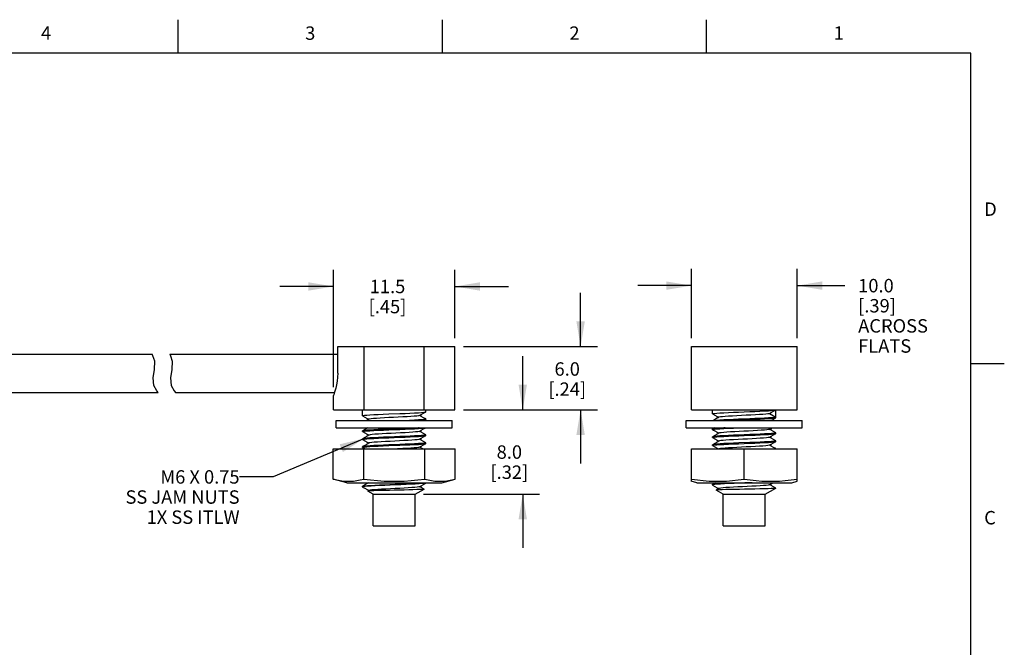
# Model space of a CAD drawing. Units: inches. Extents: x 0.4 to 16.6, y 0.6 to 10.4.
# Drawn here: x 9.3 to 16.6, y 5.7 to 10.4 of the extents above; entities that cross this region are included whole.
import ezdxf

# ---------------------------------------------------------------- set-up
doc = ezdxf.new("R2010")
doc.units = ezdxf.units.IN
doc.header["$LTSCALE"] = 0.935
doc.header["$MEASUREMENT"] = 0
doc.layers.get('0').update_dxf_attribs({"linetype": 'CONTINUOUS'})
doc.layers.add('NOTES', color=7, linetype='CONTINUOUS')
doc.layers.add('SCHEME_DIMS', color=7, linetype='CONTINUOUS')
doc.styles.add('TEXTSTYLE_2', font='txt', dxfattribs={"width": 0.8})
doc.dimstyles.new('DIMSTYLE_2', dxfattribs={"dimtxt": 0.1, "dimasz": 0.1875, "dimexe": 0.125, "dimexo": 0.0625, "dimgap": 0.1, "dimtad": 0, "dimtih": 1, "dimtoh": 1, "dimdec": 1, "dimlfac": 0.5, "dimzin": 4, "dimdsep": 46, "dimtxsty": 'STANDARD', "dimblk": '_FILLED', "dimblk1": '_FILLED', "dimblk2": '_FILLED', "dimcen": 0.09, "dimadec": 0, "dimazin": 0, "dimtp": 0.1, "dimtm": 0.1, "dimtfac": 1, "dimtdec": 3, "dimtofl": 0, "dimtmove": 0, "dimatfit": 3, "dimldrblk": '_FILLED', "dimfxl": 1, "dimtolj": 1, "dimtzin": 4, "dimarcsym": 0})
doc.dimstyles.get("Standard").update_dxf_attribs({"dimtxt": 0.1, "dimasz": 0.1875, "dimexe": 0.125, "dimexo": 0.0625, "dimgap": 0.09, "dimtad": 0, "dimtih": 1, "dimtoh": 1, "dimdec": 3, "dimzin": 4, "dimdsep": 46, "dimtxsty": 'STANDARD', "dimblk": '_FILLED', "dimblk1": '_FILLED', "dimblk2": '_FILLED', "dimcen": 0.09, "dimadec": 0, "dimazin": 0, "dimtol": 1, "dimtp": 0.005, "dimtm": 0.005, "dimtfac": 1, "dimtdec": 3, "dimtofl": 0, "dimtmove": 0, "dimatfit": 3, "dimldrblk": '_FILLED', "dimfxl": 1, "dimtolj": 1, "dimtzin": 4, "dimarcsym": 0})

# ---------------------------------------------------------------- blocks, each defined once
blk = doc.blocks.new('_FILLED')
at = {"color": 0, "linetype": 'BYBLOCK'}
blk.add_solid([(0, 0), (-1, 0.167), (-1, -0.167)], dxfattribs=at)
blk = doc.blocks.new('*D6')
at = {"layer": 'SCHEME_DIMS', "color": 7, "linetype": 'CONTINUOUS'}
for p, q in [((13.0395, 7.4538), (13.0395, 7.8538)), ((12.5966, 7.4538), (13.1645, 7.4538)), ((12.3006, 6.8238), (13.1645, 6.8238)), ((13.0395, 6.8238), (13.0395, 6.4238))]:
    blk.add_line(p, q, dxfattribs=at)
at = {"layer": 'SCHEME_DIMS', "color": 7, "linetype": 'CONTINUOUS', "xscale": 0.1875, "yscale": 0.1875, "zscale": 0.1875}
for p, rotation in [((13.0395, 7.4538), 270), ((13.0395, 6.8238), 90)]:
    blk.add_blockref('_FILLED', p, dxfattribs=dict(at, rotation=rotation))
at = {"layer": 'SCHEME_DIMS', "color": 7, "linetype": 'CONTINUOUS', "insert": (12.9395, 7.1888), "char_height": 0.1, "width": 0.5, "attachment_point": 2, "line_spacing_factor": 0.9}
blk.add_mtext('8.0\\P[.32]', dxfattribs=at)
blk = doc.blocks.new('*D7')
at = {"layer": 'SCHEME_DIMS', "color": 7, "linetype": 'CONTINUOUS'}
for p, q in [((14.2967, 7.9883), (14.2967, 8.5045)), ((15.0847, 7.9883), (15.0847, 8.5045)), ((14.2967, 8.3795), (13.8967, 8.3795)), ((15.0847, 8.3795), (15.4404, 8.3795))]:
    blk.add_line(p, q, dxfattribs=at)
at = {"layer": 'SCHEME_DIMS', "color": 7, "linetype": 'CONTINUOUS', "xscale": 0.1875, "yscale": 0.1875, "zscale": 0.1875}
blk.add_blockref('_FILLED', (14.2967, 8.3795), dxfattribs=at)
at = {"layer": 'SCHEME_DIMS', "color": 7, "linetype": 'CONTINUOUS', "xscale": 0.1875, "yscale": 0.1875, "zscale": 0.1875, "rotation": 180}
blk.add_blockref('_FILLED', (15.0847, 8.3795), dxfattribs=at)
at = {"layer": 'SCHEME_DIMS', "color": 7, "linetype": 'CONTINUOUS', "insert": (15.5404, 8.4295), "char_height": 0.1, "width": 0.6, "attachment_point": 1, "line_spacing_factor": 0.9}
blk.add_mtext('10.0\\P[.39]\\PACROSS\\PFLATS', dxfattribs=at)
blk = doc.blocks.new('*D8')
at = {"layer": 'SCHEME_DIMS', "color": 7, "linetype": 'CONTINUOUS'}
for p, q in [((11.6282, 7.6225), (11.6282, 8.4983)), ((12.5341, 7.9883), (12.5341, 8.4983)), ((11.6282, 8.3733), (11.2282, 8.3733)), ((12.5341, 8.3733), (12.9341, 8.3733))]:
    blk.add_line(p, q, dxfattribs=at)
at = {"layer": 'SCHEME_DIMS', "color": 7, "linetype": 'CONTINUOUS', "xscale": 0.1875, "yscale": 0.1875, "zscale": 0.1875}
blk.add_blockref('_FILLED', (11.6282, 8.3733), dxfattribs=at)
at = {"layer": 'SCHEME_DIMS', "color": 7, "linetype": 'CONTINUOUS', "xscale": 0.1875, "yscale": 0.1875, "zscale": 0.1875, "rotation": 180}
blk.add_blockref('_FILLED', (12.5341, 8.3733), dxfattribs=at)
at = {"layer": 'SCHEME_DIMS', "color": 7, "linetype": 'CONTINUOUS', "insert": (12.0311, 8.4233), "char_height": 0.1, "width": 0.5, "attachment_point": 2, "line_spacing_factor": 0.9}
blk.add_mtext('11.5\\P[.45]', dxfattribs=at)
blk = doc.blocks.new('*D9')
at = {"layer": 'SCHEME_DIMS', "color": 7, "linetype": 'CONTINUOUS'}
for p, q in [((13.4709, 7.9258), (13.4709, 8.3258)), ((12.5966, 7.9258), (13.5959, 7.9258)), ((12.5966, 7.4538), (13.5959, 7.4538)), ((13.4709, 7.4538), (13.4709, 7.0538))]:
    blk.add_line(p, q, dxfattribs=at)
at = {"layer": 'SCHEME_DIMS', "color": 7, "linetype": 'CONTINUOUS', "xscale": 0.1875, "yscale": 0.1875, "zscale": 0.1875}
for p, rotation in [((13.4709, 7.9258), 270), ((13.4709, 7.4538), 90)]:
    blk.add_blockref('_FILLED', p, dxfattribs=dict(at, rotation=rotation))
at = {"layer": 'SCHEME_DIMS', "color": 7, "linetype": 'CONTINUOUS', "insert": (13.3709, 7.808), "char_height": 0.1, "width": 0.5, "attachment_point": 2, "line_spacing_factor": 0.9}
blk.add_mtext('6.0\\P[.24]', dxfattribs=at)

msp = doc.modelspace()

# ---------------------------------------------------------------- linework, layer by layer
at = {"color": 7, "linetype": 'CONTINUOUS'}
for p, q in [((10.47, 10.112), (10.47, 10.362)), ((12.44, 10.112), (12.44, 10.362)), ((14.41, 10.112), (14.41, 10.362)), ((16.38, 10.112), (0.62, 10.112)), ((16.38, 0.887), (16.38, 10.112)), ((9.1274, 7.8675), (10.277, 7.8675)), ((10.2826, 7.8569), (10.277, 7.8675)), ((10.2957, 7.8174), (10.2826, 7.8569)), ((10.4071, 7.8675), (10.4127, 7.8569)), ((10.4071, 7.8675), (11.6596, 7.8675)), ((10.4127, 7.8569), (10.4258, 7.8174)), ((11.6596, 7.7258), (11.6596, 7.9258)), ((11.6596, 7.9258), (12.5341, 7.9258)), ((11.8575, 7.4538), (11.8575, 7.9258)), ((12.3046, 7.4538), (12.3046, 7.9258)), ((12.5341, 7.4538), (12.5341, 7.9258)), ((14.2967, 7.4538), (14.2967, 7.9258)), ((14.2967, 7.9258), (15.0847, 7.9258)), ((15.0847, 7.4538), (15.0847, 7.9258)), ((10.2941, 7.7547), (10.2957, 7.8174)), ((10.4258, 7.8174), (10.4242, 7.7547)), ((16.38, 7.7995), (16.63, 7.7995)), ((10.2836, 7.6918), (10.2941, 7.7547)), ((10.4242, 7.7547), (10.4136, 7.6918)), ((10.2876, 7.6341), (10.2836, 7.6918)), ((10.4136, 7.6918), (10.4177, 7.6341)), ((11.6508, 7.639), (11.6451, 7.6141)), ((9.1274, 7.584), (10.3201, 7.584)), ((10.3114, 7.5948), (10.2876, 7.6341)), ((10.3201, 7.584), (10.3114, 7.5948)), ((10.4177, 7.6341), (10.4415, 7.5948)), ((10.4415, 7.5948), (10.4502, 7.584)), ((10.4502, 7.584), (11.6363, 7.584)), ((11.6451, 7.6141), (11.6392, 7.5931)), ((11.6281, 7.4538), (11.6281, 7.5598)), ((11.6281, 7.4538), (12.5341, 7.4538)), ((11.8451, 7.4095), (11.8451, 7.4538)), ((12.3165, 7.4384), (12.3171, 7.439)), ((12.3171, 7.439), (12.3171, 7.4538)), ((14.2967, 7.4538), (15.0847, 7.4538)), ((14.4547, 7.4243), (14.4547, 7.4538)), ((14.4553, 7.4236), (14.4547, 7.4243)), ((14.8803, 7.4266), (14.9267, 7.3998)), ((14.9262, 7.4531), (14.9267, 7.4538)), ((14.9267, 7.3948), (14.9267, 7.4531)), ((11.648, 7.375), (12.5142, 7.375)), ((11.648, 7.3199), (11.648, 7.375)), ((11.8457, 7.4089), (11.8451, 7.4095)), ((11.8926, 7.3833), (11.8782, 7.375)), ((12.309, 7.375), (12.3165, 7.3794)), ((12.3165, 7.3857), (12.3171, 7.385)), ((12.3165, 7.3794), (12.3171, 7.38)), ((12.3171, 7.38), (12.3171, 7.385)), ((12.5142, 7.3199), (12.5142, 7.375)), ((14.2577, 7.3199), (14.2577, 7.375)), ((14.2577, 7.375), (15.1238, 7.375)), ((14.4889, 7.3904), (14.4624, 7.375)), ((14.5022, 7.3981), (14.4889, 7.3904)), ((14.9262, 7.3941), (14.9267, 7.3948)), ((15.1238, 7.3199), (15.1238, 7.375)), ((11.648, 7.3199), (12.5142, 7.3199)), ((11.8457, 7.2972), (11.8451, 7.2965)), ((11.8451, 7.2915), (11.8451, 7.2965)), ((11.8457, 7.2909), (11.8451, 7.2915)), ((14.2577, 7.3199), (15.1238, 7.3199)), ((14.4553, 7.3119), (14.4547, 7.3113)), ((14.4547, 7.3063), (14.4547, 7.3113)), ((14.4553, 7.3056), (14.4547, 7.3063)), ((14.4691, 7.3199), (14.4553, 7.3119)), ((14.8793, 7.308), (14.8999, 7.3199)), ((14.9262, 7.2824), (14.9267, 7.2818)), ((14.9262, 7.2761), (14.9267, 7.2768)), ((14.9267, 7.2768), (14.9267, 7.2818)), ((11.8457, 7.2382), (11.8451, 7.2375)), ((11.8451, 7.2325), (11.8451, 7.2375)), ((11.8457, 7.2319), (11.8451, 7.2325)), ((12.3165, 7.2677), (12.3171, 7.267)), ((12.3165, 7.2614), (12.3171, 7.262)), ((12.3165, 7.2087), (12.3171, 7.208)), ((12.3165, 7.2024), (12.3171, 7.203)), ((12.3171, 7.262), (12.3171, 7.267)), ((12.3171, 7.203), (12.3171, 7.208)), ((14.4553, 7.2529), (14.4547, 7.2523)), ((14.4547, 7.2473), (14.4547, 7.2523)), ((14.4553, 7.2466), (14.4547, 7.2473)), ((14.9262, 7.2234), (14.9267, 7.2228)), ((14.9262, 7.2171), (14.9267, 7.2178)), ((14.9267, 7.2178), (14.9267, 7.2228)), ((11.6265, 7.1624), (12.5357, 7.1624)), ((11.6265, 6.9373), (11.6265, 7.1624)), ((11.8457, 7.1792), (11.8451, 7.1785)), ((11.8451, 7.1735), (11.8451, 7.1785)), ((11.8457, 7.1729), (11.8451, 7.1735)), ((11.8457, 7.1729), (11.8563, 7.1667)), ((11.8538, 6.9373), (11.8538, 7.1624)), ((11.8563, 7.1667), (11.8637, 7.1624)), ((12.2945, 7.1624), (12.271, 7.176)), ((12.3084, 6.9373), (12.3084, 7.1624)), ((12.5357, 6.9373), (12.5357, 7.1624)), ((14.297, 6.921), (14.297, 7.1624)), ((14.297, 7.1624), (15.0844, 7.1624)), ((14.4553, 7.1939), (14.4547, 7.1933)), ((14.4547, 7.1883), (14.4547, 7.1933)), ((14.4553, 7.1876), (14.4547, 7.1883)), ((14.6907, 6.9373), (14.6907, 7.1624)), ((14.9267, 7.1638), (14.9238, 7.1624)), ((14.9262, 7.1644), (14.9267, 7.1638)), ((14.9267, 7.1624), (14.9267, 7.1638)), ((15.0844, 6.921), (15.0844, 7.1624)), ((11.7268, 6.9105), (11.6265, 6.9373)), ((11.7268, 6.9105), (12.4354, 6.9105)), ((11.8281, 6.931), (11.8538, 6.9373)), ((12.3171, 6.908), (12.3165, 6.9074)), ((12.3171, 6.908), (12.3171, 6.9105)), ((12.4354, 6.9105), (12.5357, 6.9373)), ((14.3364, 6.9105), (14.2962, 6.9212)), ((14.3364, 6.9105), (15.0451, 6.9105)), ((14.4752, 6.9105), (14.4553, 6.8989)), ((14.8793, 6.895), (14.906, 6.9105)), ((15.0451, 6.9105), (15.0852, 6.9212)), ((11.8451, 6.8785), (11.8451, 6.8835)), ((11.8451, 6.8785), (11.8457, 6.8779)), ((11.8926, 6.8523), (11.8839, 6.8473)), ((11.9241, 6.8238), (11.8839, 6.8469)), ((12.2381, 6.8238), (12.3038, 6.8617)), ((12.3038, 6.862), (12.3038, 6.8617)), ((14.4547, 6.8933), (14.4547, 6.8983)), ((14.4547, 6.8933), (14.4553, 6.8926)), ((14.5008, 6.8663), (14.4808, 6.8547)), ((14.4826, 6.8551), (14.4808, 6.8547)), ((14.4808, 6.8547), (14.4808, 6.8543)), ((14.5337, 6.8238), (14.4808, 6.8543)), ((14.5022, 6.8671), (14.5008, 6.8663)), ((14.8477, 6.8238), (14.9262, 6.8691)), ((14.9262, 6.8694), (14.9262, 6.8694)), ((14.9262, 6.8694), (14.9264, 6.8692)), ((14.9264, 6.8692), (14.9262, 6.8691)), ((11.9241, 6.8238), (12.2381, 6.8238)), ((11.9241, 6.5878), (11.9241, 6.8238)), ((12.2381, 6.5878), (12.2381, 6.8238)), ((14.5337, 6.8238), (14.8477, 6.8238)), ((14.5337, 6.5878), (14.5337, 6.8238)), ((14.8477, 6.5878), (14.8477, 6.8238)), ((11.9241, 6.5878), (12.2381, 6.5878)), ((14.5337, 6.5878), (14.8477, 6.5878))]:
    msp.add_line(p, q, dxfattribs=at)
for points in [[(11.6596, 7.7258), (11.6586, 7.6961), (11.6555, 7.6667), (11.6508, 7.639)], [(11.6392, 7.5931), (11.6341, 7.5768), (11.6303, 7.5659), (11.6281, 7.5598)], [(11.8451, 7.4095), (11.8487, 7.4112), (11.8594, 7.4128), (11.8767, 7.4144), (11.9003, 7.4161), (11.929, 7.4177), (11.9624, 7.4193), (11.9999, 7.421), (12.0401, 7.4226)], [(12.0401, 7.4226), (12.1219, 7.4259), (12.1617, 7.4275), (12.1987, 7.4292), (12.2321, 7.4308), (12.2614, 7.4324), (12.2853, 7.4341), (12.3028, 7.4357), (12.3134, 7.4374), (12.3165, 7.4384)], [(12.2696, 7.4112), (12.2832, 7.4191), (12.3005, 7.4291), (12.3165, 7.4384)], [(14.4547, 7.4243), (14.4583, 7.4259), (14.4689, 7.4275), (14.4861, 7.4292), (14.5094, 7.4308), (14.5385, 7.4324), (14.5724, 7.4341), (14.6097, 7.4357), (14.6492, 7.4374)], [(14.4553, 7.4236), (14.4714, 7.4143), (14.4887, 7.4043), (14.5008, 7.3973)], [(14.8793, 7.426), (14.8767, 7.425), (14.867, 7.4233), (14.8512, 7.4215), (14.8299, 7.4198), (14.8037, 7.418), (14.7737, 7.4163), (14.7408, 7.4145), (14.7061, 7.4128), (14.671, 7.411), (14.6365, 7.4093), (14.6039, 7.4075), (14.5742, 7.4058), (14.5486, 7.404), (14.528, 7.4023), (14.5129, 7.4005), (14.504, 7.3988), (14.5022, 7.3981)], [(14.6492, 7.4374), (14.7314, 7.4406), (14.7707, 7.4423), (14.8081, 7.4439), (14.8421, 7.4456), (14.8714, 7.4472), (14.8949, 7.4488), (14.9124, 7.4505), (14.9232, 7.4521), (14.9262, 7.4531)], [(14.8793, 7.426), (14.8928, 7.4338), (14.9101, 7.4438), (14.9262, 7.4531)], [(11.8457, 7.4089), (11.8617, 7.3996), (11.879, 7.3896), (11.8912, 7.3825)], [(12.2696, 7.4112), (12.2693, 7.411), (12.2624, 7.4093), (12.2492, 7.4075), (12.2302, 7.4058), (12.2061, 7.404), (12.1776, 7.4023), (12.1458, 7.4005), (12.1118, 7.3988), (12.0767, 7.397), (12.0418, 7.3953), (12.0082, 7.3936), (11.9771, 7.3918), (11.9496, 7.3901), (11.9267, 7.3883), (11.9091, 7.3866), (11.8975, 7.3848), (11.8926, 7.3833)], [(12.3171, 7.385), (12.3134, 7.3834), (12.3028, 7.3817), (12.2853, 7.3801), (12.2614, 7.3784), (12.2321, 7.3768), (12.1987, 7.3752), (12.1955, 7.375)], [(12.3165, 7.3857), (12.3003, 7.3951), (12.283, 7.4051), (12.271, 7.412)], [(12.2875, 7.3753), (12.3031, 7.3768), (12.3136, 7.3784), (12.3165, 7.3794)], [(14.6492, 7.3834), (14.6097, 7.3817), (14.5724, 7.3801), (14.5385, 7.3784), (14.5094, 7.3768), (14.4861, 7.3752), (14.4847, 7.375)], [(14.5712, 7.375), (14.5731, 7.3751), (14.6106, 7.3768), (14.6501, 7.3784), (14.7317, 7.3817)], [(14.9267, 7.3998), (14.9232, 7.3981), (14.9124, 7.3965), (14.8949, 7.3948), (14.8714, 7.3932), (14.8421, 7.3916), (14.8081, 7.3899), (14.7707, 7.3883), (14.7314, 7.3866), (14.6492, 7.3834)], [(14.7317, 7.3817), (14.7712, 7.3833), (14.8087, 7.3849), (14.8429, 7.3866), (14.8721, 7.3882), (14.8955, 7.3899), (14.9127, 7.3915), (14.9232, 7.3931), (14.9262, 7.3941)], [(14.8932, 7.375), (14.9101, 7.3848), (14.9262, 7.3941)], [(11.8451, 7.2915), (11.8486, 7.2931), (11.8591, 7.2948), (11.8765, 7.2964), (11.9004, 7.2981), (11.9298, 7.2997), (11.9634, 7.3014), (12.0008, 7.303), (12.0404, 7.3046), (12.122, 7.3079)], [(11.8849, 7.3199), (11.8619, 7.3066), (11.8457, 7.2972)], [(12.0402, 7.3096), (12.0001, 7.308), (11.9627, 7.3063), (11.9293, 7.3047), (11.9002, 7.3031), (11.8766, 7.3014), (11.8594, 7.2998), (11.8488, 7.2982), (11.8457, 7.2972)], [(11.8457, 7.2909), (11.8617, 7.2816), (11.879, 7.2716), (11.8912, 7.2645)], [(12.2696, 7.2932), (12.2666, 7.2922), (12.2566, 7.2904), (12.2404, 7.2887), (12.2187, 7.2869), (12.1923, 7.2852), (12.1621, 7.2834), (12.129, 7.2817), (12.0943, 7.2799), (12.0591, 7.2782), (12.0247, 7.2764), (11.9923, 7.2747), (11.9629, 7.2729), (11.9376, 7.2712), (11.9172, 7.2694), (11.9025, 7.2677), (11.894, 7.2659), (11.8926, 7.2653)], [(12.2683, 7.3199), (12.2618, 7.3195), (12.2324, 7.3178), (12.1988, 7.3162), (12.1614, 7.3145), (12.1217, 7.3129), (12.0402, 7.3096)], [(12.122, 7.3079), (12.1621, 7.3096), (12.1995, 7.3112), (12.2329, 7.3128), (12.262, 7.3145), (12.2856, 7.3161), (12.3028, 7.3177), (12.3134, 7.3194), (12.3151, 7.3199)], [(12.2696, 7.2932), (12.2832, 7.3011), (12.3005, 7.3111), (12.3157, 7.3199)], [(12.3165, 7.2677), (12.3003, 7.2771), (12.283, 7.2871), (12.271, 7.294)], [(14.4547, 7.3063), (14.4583, 7.3079), (14.4691, 7.3096), (14.4866, 7.3112), (14.51, 7.3128), (14.5391, 7.3145), (14.5729, 7.3161), (14.6097, 7.3177)], [(14.5483, 7.3199), (14.5389, 7.3195), (14.5096, 7.3178), (14.4862, 7.3162), (14.4688, 7.3145), (14.4583, 7.3129), (14.4553, 7.3119)], [(14.4553, 7.3056), (14.4714, 7.2963), (14.4887, 7.2863), (14.5008, 7.2793)], [(14.5022, 7.2801), (14.4889, 7.2724), (14.4716, 7.2623), (14.4553, 7.2529)], [(14.7318, 7.2687), (14.6492, 7.2654), (14.6097, 7.2637), (14.5729, 7.2621), (14.5391, 7.2605), (14.51, 7.2588), (14.4866, 7.2572), (14.4691, 7.2556), (14.4583, 7.2539), (14.4553, 7.2529)], [(14.8793, 7.308), (14.8726, 7.3061), (14.8598, 7.3044), (14.8412, 7.3026), (14.8174, 7.3009), (14.7891, 7.2992), (14.7575, 7.2974), (14.7236, 7.2957), (14.6885, 7.2939), (14.6536, 7.2922), (14.6199, 7.2904), (14.5886, 7.2887), (14.5609, 7.2869), (14.5376, 7.2852), (14.5197, 7.2834), (14.5077, 7.2817), (14.5022, 7.2801)], [(14.6097, 7.3177), (14.6492, 7.3194), (14.663, 7.3199)], [(14.6494, 7.2604), (14.7322, 7.2637), (14.7718, 7.2653), (14.8087, 7.2669), (14.8422, 7.2686), (14.8712, 7.2702), (14.8947, 7.2718), (14.9123, 7.2735), (14.9232, 7.2751), (14.9262, 7.2761)], [(14.9267, 7.2818), (14.9232, 7.2801), (14.9124, 7.2785), (14.8949, 7.2768), (14.8715, 7.2752), (14.8424, 7.2736), (14.8085, 7.2719), (14.7713, 7.2703), (14.7318, 7.2687)], [(14.8793, 7.249), (14.8928, 7.2568), (14.9101, 7.2668), (14.9262, 7.2761)], [(14.9262, 7.2824), (14.9099, 7.2918), (14.8926, 7.3019), (14.8807, 7.3088)], [(11.8451, 7.2325), (11.8488, 7.2342), (11.8594, 7.2358), (11.8769, 7.2374), (11.9008, 7.2391), (11.9301, 7.2407), (11.9634, 7.2424), (12.0005, 7.244), (12.0403, 7.2456), (12.1221, 7.2489)], [(11.8926, 7.2653), (11.8792, 7.2576), (11.8619, 7.2476), (11.8457, 7.2382)], [(12.122, 7.2539), (12.0404, 7.2506), (12.0008, 7.249), (11.9634, 7.2474), (11.9298, 7.2457), (11.9004, 7.2441), (11.8765, 7.2424), (11.8591, 7.2408), (11.8486, 7.2391), (11.8457, 7.2382)], [(11.8457, 7.2319), (11.8617, 7.2226), (11.879, 7.2126), (11.8912, 7.2055)], [(11.8926, 7.2063), (11.8792, 7.1986), (11.8619, 7.1886), (11.8457, 7.1792)], [(12.1221, 7.1949), (12.0403, 7.1916), (12.0005, 7.19), (11.9634, 7.1884), (11.9301, 7.1867), (11.9008, 7.1851), (11.8769, 7.1834), (11.8594, 7.1818), (11.8488, 7.1802), (11.8457, 7.1792)], [(12.2696, 7.2342), (12.2647, 7.2327), (12.2531, 7.231), (12.2355, 7.2292), (12.2125, 7.2275), (12.1851, 7.2257), (12.154, 7.224), (12.1204, 7.2222), (12.0855, 7.2205), (12.0504, 7.2187), (12.0164, 7.217), (11.9846, 7.2152), (11.9561, 7.2135), (11.932, 7.2117), (11.913, 7.21), (11.8998, 7.2082), (11.8929, 7.2065), (11.8926, 7.2063)], [(12.0401, 7.1866), (12.1219, 7.1899), (12.1617, 7.1915), (12.1987, 7.1932), (12.2321, 7.1948), (12.2614, 7.1964), (12.2853, 7.1981), (12.3028, 7.1997), (12.3134, 7.2014), (12.3165, 7.2024)], [(12.3171, 7.267), (12.3134, 7.2654), (12.3028, 7.2637), (12.2856, 7.2621), (12.262, 7.2605), (12.2329, 7.2588), (12.1995, 7.2572), (12.1621, 7.2556), (12.122, 7.2539)], [(12.1221, 7.2489), (12.1623, 7.2506), (12.1998, 7.2522), (12.2332, 7.2538), (12.2619, 7.2555), (12.2855, 7.2571), (12.3028, 7.2587), (12.3135, 7.2604), (12.3165, 7.2614)], [(12.3171, 7.208), (12.3135, 7.2064), (12.3028, 7.2047), (12.2855, 7.2031), (12.2619, 7.2015), (12.2332, 7.1998), (12.1998, 7.1982), (12.1623, 7.1966), (12.1221, 7.1949)], [(12.2696, 7.2342), (12.2832, 7.2421), (12.3005, 7.2521), (12.3165, 7.2614)], [(12.2696, 7.1752), (12.2832, 7.1831), (12.3005, 7.1931), (12.3165, 7.2024)], [(12.3165, 7.2087), (12.3003, 7.2181), (12.283, 7.2281), (12.271, 7.235)], [(14.4547, 7.2473), (14.4583, 7.2489), (14.4691, 7.2506), (14.4868, 7.2522), (14.5103, 7.2538), (14.5391, 7.2555), (14.5727, 7.2571), (14.6099, 7.2587), (14.6494, 7.2604)], [(14.4547, 7.1883), (14.4583, 7.1899), (14.4689, 7.1915), (14.4861, 7.1932), (14.5094, 7.1948), (14.5385, 7.1964), (14.5724, 7.1981), (14.6097, 7.1997), (14.6492, 7.2014), (14.7314, 7.2046)], [(14.4553, 7.2466), (14.4714, 7.2373), (14.4887, 7.2273), (14.5008, 7.2203)], [(14.5022, 7.2211), (14.4889, 7.2134), (14.4716, 7.2033), (14.4553, 7.1939)], [(14.6494, 7.2064), (14.6099, 7.2047), (14.5727, 7.2031), (14.5391, 7.2015), (14.5103, 7.1998), (14.4868, 7.1982), (14.4691, 7.1966), (14.4583, 7.1949), (14.4553, 7.1939)], [(14.8793, 7.249), (14.8781, 7.2485), (14.87, 7.2467), (14.8557, 7.245), (14.8357, 7.2432), (14.8107, 7.2415), (14.7815, 7.2397), (14.7492, 7.238), (14.7149, 7.2362), (14.6797, 7.2345), (14.645, 7.2327), (14.6118, 7.231), (14.5813, 7.2292), (14.5546, 7.2275), (14.5326, 7.2257), (14.5161, 7.224), (14.5056, 7.2222), (14.5022, 7.2211)], [(14.9267, 7.2228), (14.9232, 7.2211), (14.9123, 7.2195), (14.8947, 7.2178), (14.8712, 7.2162), (14.8422, 7.2146), (14.8087, 7.2129), (14.7718, 7.2113), (14.7322, 7.2097), (14.6494, 7.2064)], [(14.7314, 7.2046), (14.7707, 7.2063), (14.8081, 7.2079), (14.8421, 7.2096), (14.8714, 7.2112), (14.8949, 7.2128), (14.9124, 7.2145), (14.9232, 7.2161), (14.9262, 7.2171)], [(14.8793, 7.19), (14.8928, 7.1978), (14.9101, 7.2078), (14.9262, 7.2171)], [(14.9262, 7.2234), (14.9099, 7.2328), (14.8926, 7.2429), (14.8807, 7.2498)], [(11.8451, 7.1735), (11.8487, 7.1752), (11.8594, 7.1768), (11.8767, 7.1784), (11.9003, 7.1801), (11.929, 7.1817), (11.9624, 7.1833), (11.9999, 7.185), (12.0401, 7.1866)], [(12.2696, 7.1752), (12.2693, 7.175), (12.2624, 7.1733), (12.2492, 7.1715), (12.2302, 7.1698), (12.2061, 7.168), (12.1776, 7.1663), (12.1458, 7.1645), (12.1118, 7.1628), (12.1044, 7.1624)], [(14.4553, 7.1876), (14.4714, 7.1783), (14.4887, 7.1683), (14.4988, 7.1624)], [(14.8793, 7.19), (14.8767, 7.189), (14.867, 7.1873), (14.8512, 7.1855), (14.8299, 7.1838), (14.8037, 7.182), (14.7737, 7.1803), (14.7408, 7.1785), (14.7061, 7.1768), (14.671, 7.175), (14.6365, 7.1733), (14.6039, 7.1715), (14.5742, 7.1698), (14.5486, 7.168), (14.528, 7.1663), (14.5129, 7.1645), (14.504, 7.1628), (14.5031, 7.1624)], [(14.9262, 7.1644), (14.9099, 7.1738), (14.8926, 7.1839), (14.8807, 7.1908)], [(11.6265, 6.9373), (11.6522, 6.931), (11.6774, 6.9262), (11.7024, 6.9229), (11.7276, 6.9212), (11.7527, 6.9212), (11.7779, 6.9229), (11.8029, 6.9262), (11.8281, 6.931)], [(12.3165, 6.9074), (12.3144, 6.9066), (12.3048, 6.905), (12.2886, 6.9034), (12.2662, 6.9017), (12.2384, 6.9001), (12.2059, 6.8985), (12.1697, 6.8969), (12.1309, 6.8953), (12.0906, 6.8936), (12.05, 6.892), (12.0104, 6.8904), (11.9728, 6.8888), (11.9385, 6.8872), (11.9083, 6.8856), (11.8833, 6.8839), (11.8642, 6.8823), (11.8515, 6.8807), (11.8455, 6.8791), (11.8451, 6.8785)], [(11.8457, 6.8842), (11.8509, 6.8856), (11.8632, 6.8872), (11.882, 6.8888), (11.9068, 6.8905), (11.9367, 6.8921), (11.9709, 6.8937), (12.0084, 6.8953), (12.0481, 6.8969), (12.0887, 6.8986), (12.1292, 6.9002), (12.1682, 6.9018), (12.2046, 6.9034), (12.2373, 6.9051), (12.2654, 6.9067), (12.288, 6.9083), (12.3044, 6.9099), (12.3076, 6.9105)], [(11.8912, 6.9105), (11.8792, 6.9036), (11.8619, 6.8936), (11.8457, 6.8842)], [(11.8538, 6.9373), (11.9053, 6.931), (11.9556, 6.9262), (12.0057, 6.9229), (12.0559, 6.9212), (12.1063, 6.9212), (12.1565, 6.9229), (12.2066, 6.9262), (12.2569, 6.931), (12.3084, 6.9373)], [(12.2696, 6.8802), (12.2832, 6.8881), (12.3005, 6.8981), (12.3165, 6.9074)], [(12.3084, 6.9373), (12.3341, 6.931), (12.3593, 6.9262), (12.3843, 6.9229), (12.4095, 6.9212), (12.4347, 6.9212), (12.4598, 6.9229), (12.4848, 6.9262), (12.51, 6.931), (12.5357, 6.9373)], [(14.297, 6.9373), (14.3416, 6.931), (14.3852, 6.9262), (14.4286, 6.9229), (14.4721, 6.9212), (14.5157, 6.9212), (14.5592, 6.9229), (14.6026, 6.9262), (14.6462, 6.931), (14.6907, 6.9373)], [(14.7512, 6.9105), (14.7359, 6.9098), (14.6955, 6.9082), (14.655, 6.9066), (14.6155, 6.905), (14.5783, 6.9034), (14.5444, 6.9017), (14.5148, 6.9001), (14.4904, 6.8985), (14.472, 6.8969), (14.46, 6.8953), (14.4549, 6.8936), (14.4547, 6.8933)], [(14.4553, 6.8989), (14.4597, 6.9002), (14.4714, 6.9018), (14.4896, 6.9034), (14.5138, 6.9051), (14.5433, 6.9067), (14.5772, 6.9083), (14.6144, 6.9099), (14.6275, 6.9105)], [(14.6907, 6.9373), (14.7353, 6.931), (14.7789, 6.9262), (14.8223, 6.9229), (14.8658, 6.9212), (14.9094, 6.9212), (14.9529, 6.9229), (14.9963, 6.9262), (15.0399, 6.931), (15.0844, 6.9373)], [(11.8451, 6.8835), (11.8454, 6.884), (11.8457, 6.8842)], [(11.8457, 6.8779), (11.8617, 6.8686), (11.879, 6.8586), (11.8912, 6.8515)], [(11.8839, 6.8473), (11.8838, 6.8472), (11.8839, 6.8469)], [(12.0811, 6.8543), (12.0464, 6.8535), (12.0126, 6.8527), (11.9813, 6.8519), (11.9536, 6.8512), (11.9296, 6.8504), (11.9102, 6.8496), (11.8959, 6.8488), (11.8871, 6.848), (11.8839, 6.8473)], [(12.2696, 6.8802), (12.2645, 6.8787), (12.2529, 6.877), (12.2355, 6.8752), (12.2129, 6.8735), (12.1858, 6.8718), (12.1552, 6.87), (12.122, 6.8683), (12.0875, 6.8666), (12.0528, 6.8649), (12.019, 6.8631), (11.9873, 6.8614), (11.9588, 6.8597), (11.9344, 6.8579), (11.915, 6.8562), (11.9012, 6.8545), (11.8935, 6.8528), (11.8926, 6.8523)], [(12.3038, 6.8617), (12.2996, 6.8609), (12.2888, 6.8601), (12.2716, 6.8593), (12.2486, 6.8585), (12.2206, 6.8576), (12.1891, 6.8568), (12.1544, 6.856), (12.118, 6.8551), (12.0811, 6.8543)], [(12.3038, 6.862), (12.283, 6.8741), (12.271, 6.881)], [(14.4547, 6.8983), (14.4549, 6.8986), (14.4553, 6.8989)], [(14.4553, 6.8926), (14.4714, 6.8833), (14.4887, 6.8733), (14.5008, 6.8663)], [(14.9262, 6.8691), (14.9214, 6.8683), (14.9099, 6.8675), (14.8921, 6.8667), (14.8685, 6.8658), (14.8396, 6.865), (14.8062, 6.8642), (14.7699, 6.8634), (14.7321, 6.8626), (14.6932, 6.8617), (14.655, 6.8609), (14.6182, 6.8601), (14.5837, 6.8593), (14.5526, 6.8585), (14.5263, 6.8576), (14.5057, 6.8568), (14.491, 6.856), (14.4826, 6.8551)], [(14.8793, 6.895), (14.8775, 6.8942), (14.8688, 6.8925), (14.854, 6.8908), (14.8338, 6.8891), (14.8086, 6.8873), (14.7796, 6.8856), (14.7475, 6.8839), (14.7134, 6.8821), (14.6787, 6.8804), (14.6443, 6.8787), (14.6115, 6.877), (14.5814, 6.8752), (14.5549, 6.8735), (14.5331, 6.8718), (14.5166, 6.87), (14.506, 6.8683), (14.5022, 6.8671)], [(14.9262, 6.8694), (14.9099, 6.8788), (14.8926, 6.8889), (14.8807, 6.8958)]]:
    msp.add_lwpolyline(points, dxfattribs=at)

# ---------------------------------------------------------------- texts
at = {"color": 7, "linetype": 'CONTINUOUS', "char_height": 0.1, "width": 0.08, "line_spacing_factor": 0.9, "style": 'TEXTSTYLE_2'}
for s, insert, attachment_point in [('4', (9.485, 10.312), 2), ('3', (11.455, 10.312), 2), ('2', (13.425, 10.312), 2), ('1', (15.395, 10.312), 2), ('D', (16.48, 8.9995), 1), ('C', (16.48, 6.6995), 1)]:
    msp.add_mtext(s, dxfattribs=dict(at, insert=insert, attachment_point=attachment_point))
at = {"layer": 'NOTES', "color": 7, "linetype": 'CONTINUOUS', "insert": (10.9281, 7.0035), "char_height": 0.1, "width": 1.1, "attachment_point": 3, "line_spacing_factor": 0.9}
msp.add_mtext(' M6 X 0.75 \\PSS JAM NUTS\\P1X SS ITLW', dxfattribs=at)

# ---------------------------------------------------------------- dimensions: what is measured, and where the dimension line sits
at = {"layer": 'SCHEME_DIMS', "color": 7, "linetype": 'CONTINUOUS'}
for base, p1, p2, angle, picture, middle in [((11.6282, 8.3733), (12.5341, 7.9258), (11.6282, 7.56), 180, '*D8', (12.0811, 8.2983)), ((13.4709, 7.9258), (12.5341, 7.4538), (12.5341, 7.9258), 90, '*D9', (13.4709, 7.683)), ((13.0395, 6.8238), (12.5341, 7.4538), (12.2381, 6.8238), 270, '*D6', (13.0395, 7.0638))]:
    dim = msp.add_linear_dim(base=base, p1=p1, p2=p2, angle=angle, text='<>\\P[]', dimstyle='DIMSTYLE_2', dxfattribs=at)
    dim.commit()
    dim.dimension.update_dxf_attribs({"geometry": picture, "text_midpoint": middle, "dimtype": 160})
dim = msp.add_linear_dim(base=(15.0847, 8.3795), p1=(14.2967, 7.9258), p2=(15.0847, 7.9258), text='<>\\PACROSS\\PFLATS\\P[]', dimstyle='DIMSTYLE_2', dxfattribs=at)
dim.commit()
dim.dimension.update_dxf_attribs({"geometry": '*D7', "text_midpoint": (15.8404, 8.1545), "dimtype": 160})

# ---------------------------------------------------------------- leaders
at = {"layer": 'NOTES', "color": 7, "linetype": 'CONTINUOUS'}
msp.add_leader([(11.8591, 7.2408), (11.1781, 6.9535), (10.9281, 6.9535)], dimstyle='STANDARD', override={"dimtad": 0}, dxfattribs=at)

doc.saveas('drawing.dxf')
